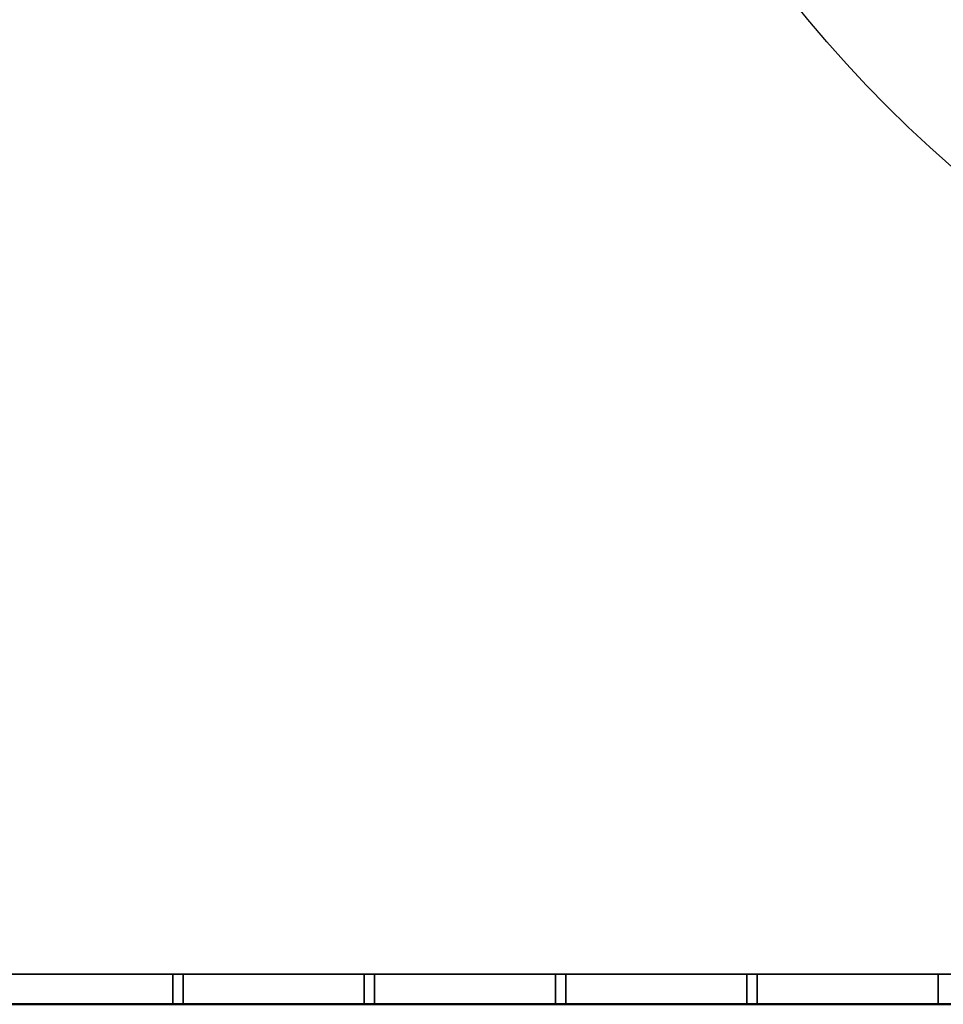
# Model space of a CAD drawing. Units: millimetres. Extents: x -1455 to 1488, y -916 to 571.
# Drawn here: x 16 to 475, y -916 to -427 of the extents above; entities that cross this region are included whole.
import ezdxf

# ---------------------------------------------------------------- set-up
doc = ezdxf.new("R2010")
doc.units = ezdxf.units.MM
doc.layers.add('M-EQPM', color=7, linetype='Continuous', lineweight=30)

# ---------------------------------------------------------------- blocks, each defined once
blk = doc.blocks.new('FamilyGeomCombination_7107-_3D_')
at = {"layer": 'M-EQPM', "color": 251, "true_color": 0x475451}
mesh = blk.add_polyface(dxfattribs=at)
corners = [(-940, 0, 474), (-940, -901, 474), (940, -901, 474), (940, 0, 474)]
mesh.append_faces([[corners[k] for k in face] for face in [(0, 1, 2, 3)]], dxfattribs={"color": 251})
mesh = blk.add_polyface(dxfattribs=at)
corners = [(940, -901, 14.5), (-940, -901, 14.5), (-940, 0, 14.5), (940, 0, 14.5)]
mesh.append_faces([[corners[k] for k in face] for face in [(0, 1, 2, 3)]], dxfattribs={"color": 251})
mesh = blk.add_polyface(dxfattribs=at)
corners = [(-940, -901, 474), (-940, -901, 14.5), (940, -901, 14.5), (940, -901, 474)]
mesh.append_faces([[corners[k] for k in face] for face in [(0, 1, 2, 3)]], dxfattribs={"color": 251})
blk = doc.blocks.new('FamilyGeomCombination_32860-_3D_')
at = {"layer": 'M-EQPM', "color": 7, "true_color": 0xffffff}
mesh = blk.add_polyface(dxfattribs=at)
corners = [(955, -916, 465.91), (940, -901, 465.91), (-940, -901, 465.91), (-955, -916, 465.91)]
mesh.append_faces([[corners[k] for k in face] for face in [(0, 1, 2, 3)]], dxfattribs={"color": 7})
mesh = blk.add_polyface(dxfattribs=at)
corners = [(-940, -901, 324.41), (940, -901, 324.41), (955, -916, 324.41), (-955, -916, 324.41)]
mesh.append_faces([[corners[k] for k in face] for face in [(0, 1, 2, 3)]], dxfattribs={"color": 7})
mesh = blk.add_polyface(dxfattribs=at)
corners = [(-940, -901, 324.41), (-940, -901, 465.91), (940, -901, 465.91), (940, -901, 324.41)]
mesh.append_faces([[corners[k] for k in face] for face in [(0, 1, 2, 3)]], dxfattribs={"color": 7})
mesh = blk.add_polyface(dxfattribs=at)
corners = [(955, -916, 324.41), (955, -916, 465.91), (-955, -916, 465.91), (-955, -916, 324.41)]
mesh.append_faces([[corners[k] for k in face] for face in [(0, 1, 2, 3)]], dxfattribs={"color": 7})
blk = doc.blocks.new('FamilyGeomCombination_37934-_3D_')
at = {"layer": 'M-EQPM', "color": 7, "true_color": 0xffffff}
mesh = blk.add_polyface(dxfattribs=at)
corners = [(955, -916, 314.91), (940, -901, 314.91), (-940, -901, 314.91), (-955, -916, 314.91)]
mesh.append_faces([[corners[k] for k in face] for face in [(0, 1, 2, 3)]], dxfattribs={"color": 7})
mesh = blk.add_polyface(dxfattribs=at)
corners = [(-940, -901, 173.41), (940, -901, 173.41), (955, -916, 173.41), (-955, -916, 173.41)]
mesh.append_faces([[corners[k] for k in face] for face in [(0, 1, 2, 3)]], dxfattribs={"color": 7})
mesh = blk.add_polyface(dxfattribs=at)
corners = [(-940, -901, 173.41), (-940, -901, 314.91), (940, -901, 314.91), (940, -901, 173.41)]
mesh.append_faces([[corners[k] for k in face] for face in [(0, 1, 2, 3)]], dxfattribs={"color": 7})
mesh = blk.add_polyface(dxfattribs=at)
corners = [(955, -916, 173.41), (955, -916, 314.91), (-955, -916, 314.91), (-955, -916, 173.41)]
mesh.append_faces([[corners[k] for k in face] for face in [(0, 1, 2, 3)]], dxfattribs={"color": 7})
blk = doc.blocks.new('FamilyGeomCombination_38394-_3D_')
at = {"layer": 'M-EQPM', "color": 7, "true_color": 0xffffff}
mesh = blk.add_polyface(dxfattribs=at)
corners = [(955, -916, 164.5), (940, -901, 164.5), (-940, -901, 164.5), (-955, -916, 164.5)]
mesh.append_faces([[corners[k] for k in face] for face in [(0, 1, 2, 3)]], dxfattribs={"color": 7})
mesh = blk.add_polyface(dxfattribs=at)
corners = [(-940, -901, 23), (940, -901, 23), (955, -916, 23), (-955, -916, 23)]
mesh.append_faces([[corners[k] for k in face] for face in [(0, 1, 2, 3)]], dxfattribs={"color": 7})
mesh = blk.add_polyface(dxfattribs=at)
corners = [(-940, -901, 164.5), (940, -901, 164.5), (940, -901, 23), (-940, -901, 23), (-572.5, -901, 115.41), (-572.5, -901, 140.41), (-662.5, -901, 140.41), (-662.5, -901, 115.41), (-572.5, -901, 80.41), (-572.5, -901, 105.41), (-662.5, -901, 105.41), (-662.5, -901, 80.41), (-572.5, -901, 45.41), (-572.5, -901, 70.41), (-662.5, -901, 70.41), (-662.5, -901, 45.41), (-477.5, -901, 115.41), (-477.5, -901, 140.41), (-567.5, -901, 140.41), (-567.5, -901, 115.41), (-477.5, -901, 80.41), (-477.5, -901, 105.41), (-567.5, -901, 105.41), (-567.5, -901, 80.41), (-477.5, -901, 45.41), (-477.5, -901, 70.41), (-567.5, -901, 70.41), (-567.5, -901, 45.41), (-382.5, -901, 115.41), (-382.5, -901, 140.41), (-472.5, -901, 140.41), (-472.5, -901, 115.41), (-382.5, -901, 80.41), (-382.5, -901, 105.41), (-472.5, -901, 105.41), (-472.5, -901, 80.41), (-382.5, -901, 45.41), (-382.5, -901, 70.41), (-472.5, -901, 70.41), (-472.5, -901, 45.41), (-287.5, -901, 115.41), (-287.5, -901, 140.41), (-377.5, -901, 140.41), (-377.5, -901, 115.41), (-287.5, -901, 80.41), (-287.5, -901, 105.41), (-377.5, -901, 105.41), (-377.5, -901, 80.41), (-287.5, -901, 45.41), (-287.5, -901, 70.41), (-377.5, -901, 70.41), (-377.5, -901, 45.41), (-192.5, -901, 115.41), (-192.5, -901, 140.41), (-282.5, -901, 140.41), (-282.5, -901, 115.41), (-192.5, -901, 80.41), (-192.5, -901, 105.41), (-282.5, -901, 105.41), (-282.5, -901, 80.41), (-192.5, -901, 45.41), (-192.5, -901, 70.41), (-282.5, -901, 70.41), (-282.5, -901, 45.41), (-97.5, -901, 115.41), (-97.5, -901, 140.41), (-187.5, -901, 140.41), (-187.5, -901, 115.41), (-97.5, -901, 80.41), (-97.5, -901, 105.41), (-187.5, -901, 105.41), (-187.5, -901, 80.41), (-97.5, -901, 45.41), (-97.5, -901, 70.41), (-187.5, -901, 70.41), (-187.5, -901, 45.41), (-2.5, -901, 115.41), (-2.5, -901, 140.41), (-92.5, -901, 140.41), (-92.5, -901, 115.41), (-2.5, -901, 80.41), (-2.5, -901, 105.41), (-92.5, -901, 105.41), (-92.5, -901, 80.41), (-2.5, -901, 45.41), (-2.5, -901, 70.41), (-92.5, -901, 70.41), (-92.5, -901, 45.41), (92.5, -901, 115.41), (92.5, -901, 140.41), (2.5, -901, 140.41), (2.5, -901, 115.41), (92.5, -901, 80.41), (92.5, -901, 105.41), (2.5, -901, 105.41), (2.5, -901, 80.41), (92.5, -901, 45.41), (92.5, -901, 70.41), (2.5, -901, 70.41), (2.5, -901, 45.41), (187.5, -901, 115.41), (187.5, -901, 140.41), (97.5, -901, 140.41), (97.5, -901, 115.41), (187.5, -901, 80.41), (187.5, -901, 105.41), (97.5, -901, 105.41), (97.5, -901, 80.41), (187.5, -901, 45.41), (187.5, -901, 70.41), (97.5, -901, 70.41), (97.5, -901, 45.41), (282.5, -901, 115.41), (282.5, -901, 140.41), (192.5, -901, 140.41), (192.5, -901, 115.41), (282.5, -901, 80.41), (282.5, -901, 105.41), (192.5, -901, 105.41), (192.5, -901, 80.41), (282.5, -901, 45.41), (282.5, -901, 70.41), (192.5, -901, 70.41), (192.5, -901, 45.41), (377.5, -901, 115.41), (377.5, -901, 140.41), (287.5, -901, 140.41), (287.5, -901, 115.41), (377.5, -901, 80.41), (377.5, -901, 105.41), (287.5, -901, 105.41), (287.5, -901, 80.41), (377.5, -901, 45.41), (377.5, -901, 70.41), (287.5, -901, 70.41), (287.5, -901, 45.41), (472.5, -901, 115.41), (472.5, -901, 140.41), (382.5, -901, 140.41), (382.5, -901, 115.41), (472.5, -901, 80.41), (472.5, -901, 105.41), (382.5, -901, 105.41), (382.5, -901, 80.41), (472.5, -901, 45.41), (472.5, -901, 70.41), (382.5, -901, 70.41), (382.5, -901, 45.41), (567.5, -901, 115.41), (567.5, -901, 140.41), (477.5, -901, 140.41), (477.5, -901, 115.41), (567.5, -901, 80.41), (567.5, -901, 105.41), (477.5, -901, 105.41), (477.5, -901, 80.41), (567.5, -901, 45.41), (567.5, -901, 70.41), (477.5, -901, 70.41), (477.5, -901, 45.41), (662.5, -901, 115.41), (662.5, -901, 140.41), (572.5, -901, 140.41), (572.5, -901, 115.41), (662.5, -901, 80.41), (662.5, -901, 105.41), (572.5, -901, 105.41), (572.5, -901, 80.41), (662.5, -901, 45.41), (662.5, -901, 70.41), (572.5, -901, 70.41), (572.5, -901, 45.41)]
mesh.append_faces([[corners[k] for k in face] for face in [(9, 23, 8), (170, 164, 169), (152, 158, 155), (16, 22, 19), (53, 66, 52), (4, 10, 7), (115, 101, 114), (102, 1, 101)]], dxfattribs={"vtx0": -1, "vtx1": -1, "color": 7})
mesh.append_faces([[corners[k] for k in face] for face in [(20, 38, 25, 23), (8, 26, 13, 11), (3, 84, 99, 2), (32, 50, 37), (56, 74, 61, 59), (132, 147, 2, 135), (97, 107, 110, 96), (55, 45, 40, 54), (67, 57, 52, 66), (79, 69, 64, 78), (43, 33, 28, 42), (78, 65, 0, 77), (130, 117, 112), (129, 124, 142, 128), (154, 141, 136), (148, 166, 153, 151), (114, 101, 1, 113), (113, 1, 126), (150, 137, 1, 149), (142, 124, 139)]], dxfattribs={"vtx0": -1, "vtx1": -1, "vtx2": -1, "color": 7})
mesh.append_faces([[corners[k] for k in face] for face in [(85, 80, 95, 98)]], dxfattribs={"vtx0": -1, "vtx1": -1, "vtx2": -1, "vtx3": -1, "color": 7})
mesh.append_faces([[corners[k] for k in face] for face in [(49, 44, 62, 63), (35, 38, 20, 21), (73, 68, 86, 87), (170, 157, 167, 164), (122, 109, 119, 116), (146, 133, 143, 140), (134, 121, 131, 128), (9, 19, 22, 23), (57, 67, 70, 71), (81, 76, 94, 95), (90, 77, 0, 1), (115, 118, 100, 101)]], dxfattribs={"vtx0": -1, "vtx1": -1, "vtx3": -1, "color": 7})
mesh.append_faces([[corners[k] for k in face] for face in [(27, 12, 13, 26), (39, 24, 25, 38), (63, 48, 49), (51, 36, 37, 50), (75, 60, 61, 74), (144, 158, 159), (2, 147, 144), (104, 109, 110, 107), (92, 97, 98, 95), (128, 142, 143), (2, 164, 165, 1), (28, 33, 34, 31), (46, 43, 40, 45), (76, 81, 82, 79), (64, 69, 70, 67), (58, 55, 52, 57), (54, 40, 41), (42, 28, 29), (105, 103, 100), (103, 88, 89, 102), (127, 112, 113, 126), (139, 124, 125, 138), (151, 136, 137, 150), (149, 162, 163), (77, 90, 91)]], dxfattribs={"vtx0": -1, "vtx2": -1, "color": 7})
mesh.append_faces([[corners[k] for k in face] for face in [(3, 15, 12, 27), (3, 27, 24, 39), (23, 25, 26, 8), (3, 39, 36, 51), (2, 123, 120, 135), (2, 99, 96, 111), (2, 111, 108, 123), (2, 168, 169, 164), (158, 144, 145, 155), (92, 106, 107, 97), (104, 118, 119, 109), (0, 6, 7, 10), (106, 92, 93, 88), (118, 104, 105, 100), (103, 105, 106, 88), (127, 129, 130, 112), (151, 153, 154, 136), (1, 161, 162, 149)]], dxfattribs={"vtx0": -1, "vtx2": -1, "vtx3": -1, "color": 7})
mesh.append_faces([[corners[k] for k in face] for face in [(51, 48, 3), (72, 73, 87), (13, 14, 11), (61, 62, 59), (110, 111, 96), (80, 81, 95), (64, 65, 78), (65, 66, 0), (127, 124, 129), (137, 138, 1)]], dxfattribs={"vtx1": -1, "vtx2": -1, "color": 7})
mesh.append_faces([[corners[k] for k in face] for face in [(14, 15, 3, 11), (63, 60, 3, 48), (87, 84, 3, 72), (75, 72, 3, 60), (32, 33, 47, 50), (44, 45, 59, 62), (56, 57, 71, 74), (68, 69, 83, 86), (159, 156, 2, 144), (171, 168, 2, 156), (157, 158, 152, 167), (145, 146, 140, 155), (121, 122, 116, 131), (133, 134, 128, 143), (46, 47, 33, 43), (34, 35, 21, 31), (21, 22, 16, 31), (9, 10, 4, 19), (58, 59, 45, 55), (82, 83, 69, 79), (5, 6, 0, 18), (17, 18, 0, 30), (29, 30, 0, 42), (41, 42, 0, 54), (53, 54, 0, 66), (76, 77, 91, 94), (89, 90, 1, 102), (125, 126, 1, 138), (148, 149, 163, 166), (160, 161, 1, 165)]], dxfattribs={"vtx1": -1, "vtx2": -1, "vtx3": -1, "color": 7})
mesh.append_faces([[corners[k] for k in face] for face in [(37, 38, 35, 32), (49, 50, 47, 44), (73, 74, 71, 68), (85, 86, 83, 80), (84, 85, 98, 99), (10, 11, 3, 0), (132, 133, 146, 147), (134, 135, 120, 121), (122, 123, 108, 109), (170, 171, 156, 157), (130, 131, 116, 117), (166, 167, 152, 153), (154, 155, 140, 141), (30, 31, 16, 17), (18, 19, 4, 5), (93, 94, 91, 88), (117, 118, 115, 112), (141, 142, 139, 136), (165, 166, 163, 160)]], dxfattribs={"vtx1": -1, "vtx3": -1, "color": 7})
mesh = blk.add_polyface(dxfattribs=at)
corners = [(92.5, -901, 115.41), (2.5, -901, 115.41), (2.5, -916, 115.41), (92.5, -916, 115.41)]
mesh.append_faces([[corners[k] for k in face] for face in [(0, 1, 2, 3)]], dxfattribs={"color": 7})
mesh = blk.add_polyface(dxfattribs=at)
corners = [(92.5, -916, 140.41), (2.5, -916, 140.41), (2.5, -901, 140.41), (92.5, -901, 140.41)]
mesh.append_faces([[corners[k] for k in face] for face in [(0, 1, 2, 3)]], dxfattribs={"color": 7})
mesh = blk.add_polyface(dxfattribs=at)
corners = [(92.5, -901, 80.41), (2.5, -901, 80.41), (2.5, -916, 80.41), (92.5, -916, 80.41)]
mesh.append_faces([[corners[k] for k in face] for face in [(0, 1, 2, 3)]], dxfattribs={"color": 7})
mesh = blk.add_polyface(dxfattribs=at)
corners = [(92.5, -916, 105.41), (2.5, -916, 105.41), (2.5, -901, 105.41), (92.5, -901, 105.41)]
mesh.append_faces([[corners[k] for k in face] for face in [(0, 1, 2, 3)]], dxfattribs={"color": 7})
mesh = blk.add_polyface(dxfattribs=at)
corners = [(92.5, -901, 45.41), (2.5, -901, 45.41), (2.5, -916, 45.41), (92.5, -916, 45.41)]
mesh.append_faces([[corners[k] for k in face] for face in [(0, 1, 2, 3)]], dxfattribs={"color": 7})
mesh = blk.add_polyface(dxfattribs=at)
corners = [(92.5, -916, 70.41), (2.5, -916, 70.41), (2.5, -901, 70.41), (92.5, -901, 70.41)]
mesh.append_faces([[corners[k] for k in face] for face in [(0, 1, 2, 3)]], dxfattribs={"color": 7})
mesh = blk.add_polyface(dxfattribs=at)
corners = [(92.5, -916, 115.41), (92.5, -916, 140.41), (92.5, -901, 140.41), (92.5, -901, 115.41)]
mesh.append_faces([[corners[k] for k in face] for face in [(0, 1, 2, 3)]], dxfattribs={"color": 7})
mesh = blk.add_polyface(dxfattribs=at)
corners = [(92.5, -916, 80.41), (92.5, -916, 105.41), (92.5, -901, 105.41), (92.5, -901, 80.41)]
mesh.append_faces([[corners[k] for k in face] for face in [(0, 1, 2, 3)]], dxfattribs={"color": 7})
mesh = blk.add_polyface(dxfattribs=at)
corners = [(92.5, -916, 45.41), (92.5, -916, 70.41), (92.5, -901, 70.41), (92.5, -901, 45.41)]
mesh.append_faces([[corners[k] for k in face] for face in [(0, 1, 2, 3)]], dxfattribs={"color": 7})
mesh = blk.add_polyface(dxfattribs=at)
corners = [(187.5, -901, 115.41), (97.5, -901, 115.41), (97.5, -916, 115.41), (187.5, -916, 115.41)]
mesh.append_faces([[corners[k] for k in face] for face in [(0, 1, 2, 3)]], dxfattribs={"color": 7})
mesh = blk.add_polyface(dxfattribs=at)
corners = [(97.5, -901, 115.41), (97.5, -901, 140.41), (97.5, -916, 140.41), (97.5, -916, 115.41)]
mesh.append_faces([[corners[k] for k in face] for face in [(0, 1, 2, 3)]], dxfattribs={"color": 7})
mesh = blk.add_polyface(dxfattribs=at)
corners = [(187.5, -916, 140.41), (97.5, -916, 140.41), (97.5, -901, 140.41), (187.5, -901, 140.41)]
mesh.append_faces([[corners[k] for k in face] for face in [(0, 1, 2, 3)]], dxfattribs={"color": 7})
mesh = blk.add_polyface(dxfattribs=at)
corners = [(187.5, -901, 80.41), (97.5, -901, 80.41), (97.5, -916, 80.41), (187.5, -916, 80.41)]
mesh.append_faces([[corners[k] for k in face] for face in [(0, 1, 2, 3)]], dxfattribs={"color": 7})
mesh = blk.add_polyface(dxfattribs=at)
corners = [(97.5, -901, 80.41), (97.5, -901, 105.41), (97.5, -916, 105.41), (97.5, -916, 80.41)]
mesh.append_faces([[corners[k] for k in face] for face in [(0, 1, 2, 3)]], dxfattribs={"color": 7})
mesh = blk.add_polyface(dxfattribs=at)
corners = [(187.5, -916, 105.41), (97.5, -916, 105.41), (97.5, -901, 105.41), (187.5, -901, 105.41)]
mesh.append_faces([[corners[k] for k in face] for face in [(0, 1, 2, 3)]], dxfattribs={"color": 7})
mesh = blk.add_polyface(dxfattribs=at)
corners = [(187.5, -901, 45.41), (97.5, -901, 45.41), (97.5, -916, 45.41), (187.5, -916, 45.41)]
mesh.append_faces([[corners[k] for k in face] for face in [(0, 1, 2, 3)]], dxfattribs={"color": 7})
mesh = blk.add_polyface(dxfattribs=at)
corners = [(97.5, -901, 45.41), (97.5, -901, 70.41), (97.5, -916, 70.41), (97.5, -916, 45.41)]
mesh.append_faces([[corners[k] for k in face] for face in [(0, 1, 2, 3)]], dxfattribs={"color": 7})
mesh = blk.add_polyface(dxfattribs=at)
corners = [(187.5, -916, 70.41), (97.5, -916, 70.41), (97.5, -901, 70.41), (187.5, -901, 70.41)]
mesh.append_faces([[corners[k] for k in face] for face in [(0, 1, 2, 3)]], dxfattribs={"color": 7})
mesh = blk.add_polyface(dxfattribs=at)
corners = [(187.5, -916, 115.41), (187.5, -916, 140.41), (187.5, -901, 140.41), (187.5, -901, 115.41)]
mesh.append_faces([[corners[k] for k in face] for face in [(0, 1, 2, 3)]], dxfattribs={"color": 7})
mesh = blk.add_polyface(dxfattribs=at)
corners = [(187.5, -916, 80.41), (187.5, -916, 105.41), (187.5, -901, 105.41), (187.5, -901, 80.41)]
mesh.append_faces([[corners[k] for k in face] for face in [(0, 1, 2, 3)]], dxfattribs={"color": 7})
mesh = blk.add_polyface(dxfattribs=at)
corners = [(187.5, -916, 45.41), (187.5, -916, 70.41), (187.5, -901, 70.41), (187.5, -901, 45.41)]
mesh.append_faces([[corners[k] for k in face] for face in [(0, 1, 2, 3)]], dxfattribs={"color": 7})
mesh = blk.add_polyface(dxfattribs=at)
corners = [(282.5, -901, 115.41), (192.5, -901, 115.41), (192.5, -916, 115.41), (282.5, -916, 115.41)]
mesh.append_faces([[corners[k] for k in face] for face in [(0, 1, 2, 3)]], dxfattribs={"color": 7})
mesh = blk.add_polyface(dxfattribs=at)
corners = [(192.5, -901, 115.41), (192.5, -901, 140.41), (192.5, -916, 140.41), (192.5, -916, 115.41)]
mesh.append_faces([[corners[k] for k in face] for face in [(0, 1, 2, 3)]], dxfattribs={"color": 7})
mesh = blk.add_polyface(dxfattribs=at)
corners = [(282.5, -916, 140.41), (192.5, -916, 140.41), (192.5, -901, 140.41), (282.5, -901, 140.41)]
mesh.append_faces([[corners[k] for k in face] for face in [(0, 1, 2, 3)]], dxfattribs={"color": 7})
mesh = blk.add_polyface(dxfattribs=at)
corners = [(282.5, -901, 80.41), (192.5, -901, 80.41), (192.5, -916, 80.41), (282.5, -916, 80.41)]
mesh.append_faces([[corners[k] for k in face] for face in [(0, 1, 2, 3)]], dxfattribs={"color": 7})
mesh = blk.add_polyface(dxfattribs=at)
corners = [(192.5, -901, 80.41), (192.5, -901, 105.41), (192.5, -916, 105.41), (192.5, -916, 80.41)]
mesh.append_faces([[corners[k] for k in face] for face in [(0, 1, 2, 3)]], dxfattribs={"color": 7})
mesh = blk.add_polyface(dxfattribs=at)
corners = [(282.5, -916, 105.41), (192.5, -916, 105.41), (192.5, -901, 105.41), (282.5, -901, 105.41)]
mesh.append_faces([[corners[k] for k in face] for face in [(0, 1, 2, 3)]], dxfattribs={"color": 7})
mesh = blk.add_polyface(dxfattribs=at)
corners = [(282.5, -901, 45.41), (192.5, -901, 45.41), (192.5, -916, 45.41), (282.5, -916, 45.41)]
mesh.append_faces([[corners[k] for k in face] for face in [(0, 1, 2, 3)]], dxfattribs={"color": 7})
mesh = blk.add_polyface(dxfattribs=at)
corners = [(192.5, -901, 45.41), (192.5, -901, 70.41), (192.5, -916, 70.41), (192.5, -916, 45.41)]
mesh.append_faces([[corners[k] for k in face] for face in [(0, 1, 2, 3)]], dxfattribs={"color": 7})
mesh = blk.add_polyface(dxfattribs=at)
corners = [(282.5, -916, 70.41), (192.5, -916, 70.41), (192.5, -901, 70.41), (282.5, -901, 70.41)]
mesh.append_faces([[corners[k] for k in face] for face in [(0, 1, 2, 3)]], dxfattribs={"color": 7})
mesh = blk.add_polyface(dxfattribs=at)
corners = [(282.5, -916, 115.41), (282.5, -916, 140.41), (282.5, -901, 140.41), (282.5, -901, 115.41)]
mesh.append_faces([[corners[k] for k in face] for face in [(0, 1, 2, 3)]], dxfattribs={"color": 7})
mesh = blk.add_polyface(dxfattribs=at)
corners = [(282.5, -916, 80.41), (282.5, -916, 105.41), (282.5, -901, 105.41), (282.5, -901, 80.41)]
mesh.append_faces([[corners[k] for k in face] for face in [(0, 1, 2, 3)]], dxfattribs={"color": 7})
mesh = blk.add_polyface(dxfattribs=at)
corners = [(282.5, -916, 45.41), (282.5, -916, 70.41), (282.5, -901, 70.41), (282.5, -901, 45.41)]
mesh.append_faces([[corners[k] for k in face] for face in [(0, 1, 2, 3)]], dxfattribs={"color": 7})
mesh = blk.add_polyface(dxfattribs=at)
corners = [(377.5, -901, 115.41), (287.5, -901, 115.41), (287.5, -916, 115.41), (377.5, -916, 115.41)]
mesh.append_faces([[corners[k] for k in face] for face in [(0, 1, 2, 3)]], dxfattribs={"color": 7})
mesh = blk.add_polyface(dxfattribs=at)
corners = [(287.5, -901, 115.41), (287.5, -901, 140.41), (287.5, -916, 140.41), (287.5, -916, 115.41)]
mesh.append_faces([[corners[k] for k in face] for face in [(0, 1, 2, 3)]], dxfattribs={"color": 7})
mesh = blk.add_polyface(dxfattribs=at)
corners = [(377.5, -916, 140.41), (287.5, -916, 140.41), (287.5, -901, 140.41), (377.5, -901, 140.41)]
mesh.append_faces([[corners[k] for k in face] for face in [(0, 1, 2, 3)]], dxfattribs={"color": 7})
mesh = blk.add_polyface(dxfattribs=at)
corners = [(377.5, -901, 80.41), (287.5, -901, 80.41), (287.5, -916, 80.41), (377.5, -916, 80.41)]
mesh.append_faces([[corners[k] for k in face] for face in [(0, 1, 2, 3)]], dxfattribs={"color": 7})
mesh = blk.add_polyface(dxfattribs=at)
corners = [(287.5, -901, 80.41), (287.5, -901, 105.41), (287.5, -916, 105.41), (287.5, -916, 80.41)]
mesh.append_faces([[corners[k] for k in face] for face in [(0, 1, 2, 3)]], dxfattribs={"color": 7})
mesh = blk.add_polyface(dxfattribs=at)
corners = [(377.5, -916, 105.41), (287.5, -916, 105.41), (287.5, -901, 105.41), (377.5, -901, 105.41)]
mesh.append_faces([[corners[k] for k in face] for face in [(0, 1, 2, 3)]], dxfattribs={"color": 7})
mesh = blk.add_polyface(dxfattribs=at)
corners = [(377.5, -901, 45.41), (287.5, -901, 45.41), (287.5, -916, 45.41), (377.5, -916, 45.41)]
mesh.append_faces([[corners[k] for k in face] for face in [(0, 1, 2, 3)]], dxfattribs={"color": 7})
mesh = blk.add_polyface(dxfattribs=at)
corners = [(287.5, -901, 45.41), (287.5, -901, 70.41), (287.5, -916, 70.41), (287.5, -916, 45.41)]
mesh.append_faces([[corners[k] for k in face] for face in [(0, 1, 2, 3)]], dxfattribs={"color": 7})
mesh = blk.add_polyface(dxfattribs=at)
corners = [(377.5, -916, 70.41), (287.5, -916, 70.41), (287.5, -901, 70.41), (377.5, -901, 70.41)]
mesh.append_faces([[corners[k] for k in face] for face in [(0, 1, 2, 3)]], dxfattribs={"color": 7})
mesh = blk.add_polyface(dxfattribs=at)
corners = [(377.5, -916, 115.41), (377.5, -916, 140.41), (377.5, -901, 140.41), (377.5, -901, 115.41)]
mesh.append_faces([[corners[k] for k in face] for face in [(0, 1, 2, 3)]], dxfattribs={"color": 7})
mesh = blk.add_polyface(dxfattribs=at)
corners = [(377.5, -916, 80.41), (377.5, -916, 105.41), (377.5, -901, 105.41), (377.5, -901, 80.41)]
mesh.append_faces([[corners[k] for k in face] for face in [(0, 1, 2, 3)]], dxfattribs={"color": 7})
mesh = blk.add_polyface(dxfattribs=at)
corners = [(377.5, -916, 45.41), (377.5, -916, 70.41), (377.5, -901, 70.41), (377.5, -901, 45.41)]
mesh.append_faces([[corners[k] for k in face] for face in [(0, 1, 2, 3)]], dxfattribs={"color": 7})
mesh = blk.add_polyface(dxfattribs=at)
corners = [(472.5, -901, 115.41), (382.5, -901, 115.41), (382.5, -916, 115.41), (472.5, -916, 115.41)]
mesh.append_faces([[corners[k] for k in face] for face in [(0, 1, 2, 3)]], dxfattribs={"color": 7})
mesh = blk.add_polyface(dxfattribs=at)
corners = [(382.5, -901, 115.41), (382.5, -901, 140.41), (382.5, -916, 140.41), (382.5, -916, 115.41)]
mesh.append_faces([[corners[k] for k in face] for face in [(0, 1, 2, 3)]], dxfattribs={"color": 7})
mesh = blk.add_polyface(dxfattribs=at)
corners = [(472.5, -916, 140.41), (382.5, -916, 140.41), (382.5, -901, 140.41), (472.5, -901, 140.41)]
mesh.append_faces([[corners[k] for k in face] for face in [(0, 1, 2, 3)]], dxfattribs={"color": 7})
mesh = blk.add_polyface(dxfattribs=at)
corners = [(472.5, -901, 80.41), (382.5, -901, 80.41), (382.5, -916, 80.41), (472.5, -916, 80.41)]
mesh.append_faces([[corners[k] for k in face] for face in [(0, 1, 2, 3)]], dxfattribs={"color": 7})
mesh = blk.add_polyface(dxfattribs=at)
corners = [(382.5, -901, 80.41), (382.5, -901, 105.41), (382.5, -916, 105.41), (382.5, -916, 80.41)]
mesh.append_faces([[corners[k] for k in face] for face in [(0, 1, 2, 3)]], dxfattribs={"color": 7})
mesh = blk.add_polyface(dxfattribs=at)
corners = [(472.5, -916, 105.41), (382.5, -916, 105.41), (382.5, -901, 105.41), (472.5, -901, 105.41)]
mesh.append_faces([[corners[k] for k in face] for face in [(0, 1, 2, 3)]], dxfattribs={"color": 7})
mesh = blk.add_polyface(dxfattribs=at)
corners = [(472.5, -901, 45.41), (382.5, -901, 45.41), (382.5, -916, 45.41), (472.5, -916, 45.41)]
mesh.append_faces([[corners[k] for k in face] for face in [(0, 1, 2, 3)]], dxfattribs={"color": 7})
mesh = blk.add_polyface(dxfattribs=at)
corners = [(382.5, -901, 45.41), (382.5, -901, 70.41), (382.5, -916, 70.41), (382.5, -916, 45.41)]
mesh.append_faces([[corners[k] for k in face] for face in [(0, 1, 2, 3)]], dxfattribs={"color": 7})
mesh = blk.add_polyface(dxfattribs=at)
corners = [(472.5, -916, 70.41), (382.5, -916, 70.41), (382.5, -901, 70.41), (472.5, -901, 70.41)]
mesh.append_faces([[corners[k] for k in face] for face in [(0, 1, 2, 3)]], dxfattribs={"color": 7})
mesh = blk.add_polyface(dxfattribs=at)
corners = [(472.5, -916, 115.41), (472.5, -916, 140.41), (472.5, -901, 140.41), (472.5, -901, 115.41)]
mesh.append_faces([[corners[k] for k in face] for face in [(0, 1, 2, 3)]], dxfattribs={"color": 7})
mesh = blk.add_polyface(dxfattribs=at)
corners = [(472.5, -916, 80.41), (472.5, -916, 105.41), (472.5, -901, 105.41), (472.5, -901, 80.41)]
mesh.append_faces([[corners[k] for k in face] for face in [(0, 1, 2, 3)]], dxfattribs={"color": 7})
mesh = blk.add_polyface(dxfattribs=at)
corners = [(472.5, -916, 45.41), (472.5, -916, 70.41), (472.5, -901, 70.41), (472.5, -901, 45.41)]
mesh.append_faces([[corners[k] for k in face] for face in [(0, 1, 2, 3)]], dxfattribs={"color": 7})
mesh = blk.add_polyface(dxfattribs=at)
corners = [(955, -916, 164.5), (-955, -916, 164.5), (-955, -916, 23), (955, -916, 23), (-572.5, -916, 140.41), (-572.5, -916, 115.41), (-662.5, -916, 115.41), (-662.5, -916, 140.41), (-572.5, -916, 105.41), (-572.5, -916, 80.41), (-662.5, -916, 80.41), (-662.5, -916, 105.41), (-572.5, -916, 70.41), (-572.5, -916, 45.41), (-662.5, -916, 45.41), (-662.5, -916, 70.41), (-477.5, -916, 140.41), (-477.5, -916, 115.41), (-567.5, -916, 115.41), (-567.5, -916, 140.41), (-477.5, -916, 105.41), (-477.5, -916, 80.41), (-567.5, -916, 80.41), (-567.5, -916, 105.41), (-477.5, -916, 70.41), (-477.5, -916, 45.41), (-567.5, -916, 45.41), (-567.5, -916, 70.41), (-382.5, -916, 140.41), (-382.5, -916, 115.41), (-472.5, -916, 115.41), (-472.5, -916, 140.41), (-382.5, -916, 105.41), (-382.5, -916, 80.41), (-472.5, -916, 80.41), (-472.5, -916, 105.41), (-382.5, -916, 70.41), (-382.5, -916, 45.41), (-472.5, -916, 45.41), (-472.5, -916, 70.41), (-287.5, -916, 140.41), (-287.5, -916, 115.41), (-377.5, -916, 115.41), (-377.5, -916, 140.41), (-287.5, -916, 105.41), (-287.5, -916, 80.41), (-377.5, -916, 80.41), (-377.5, -916, 105.41), (-287.5, -916, 70.41), (-287.5, -916, 45.41), (-377.5, -916, 45.41), (-377.5, -916, 70.41), (-192.5, -916, 140.41), (-192.5, -916, 115.41), (-282.5, -916, 115.41), (-282.5, -916, 140.41), (-192.5, -916, 105.41), (-192.5, -916, 80.41), (-282.5, -916, 80.41), (-282.5, -916, 105.41), (-192.5, -916, 70.41), (-192.5, -916, 45.41), (-282.5, -916, 45.41), (-282.5, -916, 70.41), (-97.5, -916, 140.41), (-97.5, -916, 115.41), (-187.5, -916, 115.41), (-187.5, -916, 140.41), (-97.5, -916, 105.41), (-97.5, -916, 80.41), (-187.5, -916, 80.41), (-187.5, -916, 105.41), (-97.5, -916, 70.41), (-97.5, -916, 45.41), (-187.5, -916, 45.41), (-187.5, -916, 70.41), (-2.5, -916, 140.41), (-2.5, -916, 115.41), (-92.5, -916, 115.41), (-92.5, -916, 140.41), (-2.5, -916, 105.41), (-2.5, -916, 80.41), (-92.5, -916, 80.41), (-92.5, -916, 105.41), (-2.5, -916, 70.41), (-2.5, -916, 45.41), (-92.5, -916, 45.41), (-92.5, -916, 70.41), (92.5, -916, 140.41), (92.5, -916, 115.41), (2.5, -916, 115.41), (2.5, -916, 140.41), (92.5, -916, 105.41), (92.5, -916, 80.41), (2.5, -916, 80.41), (2.5, -916, 105.41), (92.5, -916, 70.41), (92.5, -916, 45.41), (2.5, -916, 45.41), (2.5, -916, 70.41), (187.5, -916, 140.41), (187.5, -916, 115.41), (97.5, -916, 115.41), (97.5, -916, 140.41), (187.5, -916, 105.41), (187.5, -916, 80.41), (97.5, -916, 80.41), (97.5, -916, 105.41), (187.5, -916, 70.41), (187.5, -916, 45.41), (97.5, -916, 45.41), (97.5, -916, 70.41), (282.5, -916, 140.41), (282.5, -916, 115.41), (192.5, -916, 115.41), (192.5, -916, 140.41), (282.5, -916, 105.41), (282.5, -916, 80.41), (192.5, -916, 80.41), (192.5, -916, 105.41), (282.5, -916, 70.41), (282.5, -916, 45.41), (192.5, -916, 45.41), (192.5, -916, 70.41), (377.5, -916, 140.41), (377.5, -916, 115.41), (287.5, -916, 115.41), (287.5, -916, 140.41), (377.5, -916, 105.41), (377.5, -916, 80.41), (287.5, -916, 80.41), (287.5, -916, 105.41), (377.5, -916, 70.41), (377.5, -916, 45.41), (287.5, -916, 45.41), (287.5, -916, 70.41), (472.5, -916, 140.41), (472.5, -916, 115.41), (382.5, -916, 115.41), (382.5, -916, 140.41), (472.5, -916, 105.41), (472.5, -916, 80.41), (382.5, -916, 80.41), (382.5, -916, 105.41), (472.5, -916, 70.41), (472.5, -916, 45.41), (382.5, -916, 45.41), (382.5, -916, 70.41), (567.5, -916, 140.41), (567.5, -916, 115.41), (477.5, -916, 115.41), (477.5, -916, 140.41), (567.5, -916, 105.41), (567.5, -916, 80.41), (477.5, -916, 80.41), (477.5, -916, 105.41), (567.5, -916, 70.41), (567.5, -916, 45.41), (477.5, -916, 45.41), (477.5, -916, 70.41), (662.5, -916, 140.41), (662.5, -916, 115.41), (572.5, -916, 115.41), (572.5, -916, 140.41), (662.5, -916, 105.41), (662.5, -916, 80.41), (572.5, -916, 80.41), (572.5, -916, 105.41), (662.5, -916, 70.41), (662.5, -916, 45.41), (572.5, -916, 45.41), (572.5, -916, 70.41)]
mesh.append_faces([[corners[k] for k in face] for face in [(167, 153, 166), (12, 10, 15), (22, 24, 21), (150, 152, 149), (115, 100, 114), (162, 164, 161), (53, 67, 52), (64, 1, 67)]], dxfattribs={"vtx0": -1, "vtx1": -1, "color": 7})
mesh.append_faces([[corners[k] for k in face] for face in [(154, 144, 159, 153), (166, 156, 171, 165), (3, 98, 85, 2), (142, 132, 147), (118, 108, 123, 117), (50, 37, 2, 49), (87, 69, 72, 86), (113, 131, 126, 112), (101, 119, 114, 100), (89, 107, 102, 88), (125, 143, 138, 124), (88, 103, 0, 91), (44, 59, 54), (47, 42, 32, 46), (20, 35, 30), (18, 8, 23, 17), (52, 67, 1, 55), (55, 1, 40), (16, 31, 1, 19), (32, 42, 29)]], dxfattribs={"vtx0": -1, "vtx1": -1, "vtx2": -1, "color": 7})
mesh.append_faces([[corners[k] for k in face] for face in [(99, 94, 81, 84)]], dxfattribs={"vtx0": -1, "vtx1": -1, "vtx2": -1, "vtx3": -1, "color": 7})
mesh.append_faces([[corners[k] for k in face] for face in [(135, 130, 120, 121), (141, 144, 154, 155), (111, 106, 96, 97), (12, 27, 9, 10), (60, 75, 57, 58), (36, 51, 33, 34), (48, 63, 45, 46), (167, 149, 152, 153), (119, 101, 104, 105), (95, 90, 80, 81), (76, 91, 0, 1), (53, 56, 66, 67)]], dxfattribs={"vtx0": -1, "vtx1": -1, "vtx3": -1, "color": 7})
mesh.append_faces([[corners[k] for k in face] for face in [(157, 170, 171, 156), (145, 158, 159, 144), (121, 134, 135), (133, 146, 147, 132), (109, 122, 123, 108), (38, 24, 25), (2, 37, 38), (70, 75, 72, 69), (82, 87, 84, 81), (46, 32, 33), (2, 10, 11, 1), (138, 143, 140, 137), (128, 125, 126, 131), (90, 95, 92, 89), (102, 107, 104, 101), (116, 113, 114, 119), (112, 126, 127), (124, 138, 139), (71, 65, 66), (65, 78, 79, 64), (41, 54, 55, 40), (29, 42, 43, 28), (17, 30, 31, 16), (19, 4, 5), (91, 76, 77)]], dxfattribs={"vtx0": -1, "vtx2": -1, "color": 7})
mesh.append_faces([[corners[k] for k in face] for face in [(3, 169, 170, 157), (3, 157, 158, 145), (153, 159, 156, 166), (3, 145, 146, 133), (2, 61, 62, 49), (2, 85, 86, 73), (2, 73, 74, 61), (2, 14, 15, 10), (24, 38, 39, 21), (82, 68, 69, 87), (70, 56, 57, 75), (0, 160, 161, 164), (68, 82, 83, 78), (56, 70, 71, 66), (65, 71, 68, 78), (41, 47, 44, 54), (17, 23, 20, 30), (1, 7, 4, 19)]], dxfattribs={"vtx0": -1, "vtx2": -1, "vtx3": -1, "color": 7})
mesh.append_faces([[corners[k] for k in face] for face in [(133, 134, 3), (110, 111, 97), (171, 168, 165), (123, 120, 117), (72, 73, 86), (94, 95, 81), (102, 103, 88), (103, 100, 0), (41, 42, 47), (31, 28, 1)]], dxfattribs={"vtx1": -1, "vtx2": -1, "color": 7})
mesh.append_faces([[corners[k] for k in face] for face in [(168, 169, 3, 165), (121, 122, 3, 134), (97, 98, 3, 110), (109, 110, 3, 122), (142, 143, 129, 132), (130, 131, 117, 120), (118, 119, 105, 108), (106, 107, 93, 96), (25, 26, 2, 38), (13, 14, 2, 26), (27, 24, 22, 9), (39, 36, 34, 21), (63, 60, 58, 45), (51, 48, 46, 33), (128, 129, 143, 125), (140, 141, 155, 137), (155, 152, 150, 137), (167, 164, 162, 149), (116, 117, 131, 113), (92, 93, 107, 89), (163, 160, 0, 148), (151, 148, 0, 136), (139, 136, 0, 124), (127, 124, 0, 112), (115, 112, 0, 100), (90, 91, 77, 80), (79, 76, 1, 64), (43, 40, 1, 28), (18, 19, 5, 8), (6, 7, 1, 11)]], dxfattribs={"vtx1": -1, "vtx2": -1, "vtx3": -1, "color": 7})
mesh.append_faces([[corners[k] for k in face] for face in [(147, 144, 141, 142), (135, 132, 129, 130), (111, 108, 105, 106), (99, 96, 93, 94), (98, 99, 84, 85), (164, 165, 3, 0), (50, 51, 36, 37), (48, 49, 62, 63), (60, 61, 74, 75), (12, 13, 26, 27), (44, 45, 58, 59), (8, 9, 22, 23), (20, 21, 34, 35), (136, 137, 150, 151), (148, 149, 162, 163), (83, 80, 77, 78), (59, 56, 53, 54), (35, 32, 29, 30), (11, 8, 5, 6)]], dxfattribs={"vtx1": -1, "vtx3": -1, "color": 7})

msp = doc.modelspace()

# ---------------------------------------------------------------- linework, layer by layer
at = {"color": 96, "lineweight": 30, "true_color": 0x007f00}
msp.add_circle((878.19, -39.08, 489), 609.6, dxfattribs=at)

# ---------------------------------------------------------------- block references
at = {"layer": 'M-EQPM', "color": 251, "true_color": 0x475451}
msp.add_blockref('FamilyGeomCombination_7107-_3D_', (0, 0), dxfattribs=at)
at = {"layer": 'M-EQPM', "color": 7, "true_color": 0xffffff}
for name in ['FamilyGeomCombination_32860-_3D_', 'FamilyGeomCombination_37934-_3D_', 'FamilyGeomCombination_38394-_3D_']:
    msp.add_blockref(name, (0, 0), dxfattribs=at)

# ---------------------------------------------------------------- meshes
at = {"layer": 'M-EQPM', "color": 7, "lineweight": 50, "true_color": 0xccffff, "transparency": 33554529}
mesh = msp.add_polyface(dxfattribs=at)
corners = [(-955, 0), (-955, -916), (955, -916), (955, 0)]
mesh.append_faces([[corners[k] for k in face] for face in [(0, 1, 2, 3)]], dxfattribs={"color": 7})
mesh = msp.add_polyface(dxfattribs=at)
corners = [(955, -916, -1200), (-955, -916, -1200), (-955, 0, -1200), (955, 0, -1200)]
mesh.append_faces([[corners[k] for k in face] for face in [(0, 1, 2, 3)]], dxfattribs={"color": 7})
at = {"layer": 'M-EQPM', "color": 7, "true_color": 0xffffff}
mesh = msp.add_polyface(dxfattribs=at)
corners = [(948.01, -88.32, 14.5), (-948.03, -88.32, 14.5), (-948.03, -916, 14.5), (948.01, -916, 14.5)]
mesh.append_faces([[corners[k] for k in face] for face in [(0, 1, 2, 3)]], dxfattribs={"color": 7})
mesh = msp.add_polyface(dxfattribs=at)
corners = [(-936.68, -901), (-936.68, -99.84), (937, -99.84), (937, -901)]
mesh.append_faces([[corners[k] for k in face] for face in [(0, 1, 2, 3)]], dxfattribs={"color": 7})
mesh = msp.add_polyface(dxfattribs=at)
corners = [(-948.03, -916, 14.5), (-936.68, -901), (937, -901), (948.01, -916, 14.5)]
mesh.append_faces([[corners[k] for k in face] for face in [(0, 1, 2, 3)]], dxfattribs={"color": 7})
at = {"layer": 'M-EQPM', "color": 7, "lineweight": 50, "true_color": 0xccffff, "transparency": 33554529}
mesh = msp.add_polyface(dxfattribs=at)
corners = [(955, -916, -1200), (955, -916), (-955, -916), (-955, -916, -1200)]
mesh.append_faces([[corners[k] for k in face] for face in [(0, 1, 2, 3)]], dxfattribs={"color": 7})

doc.saveas('drawing.dxf')
